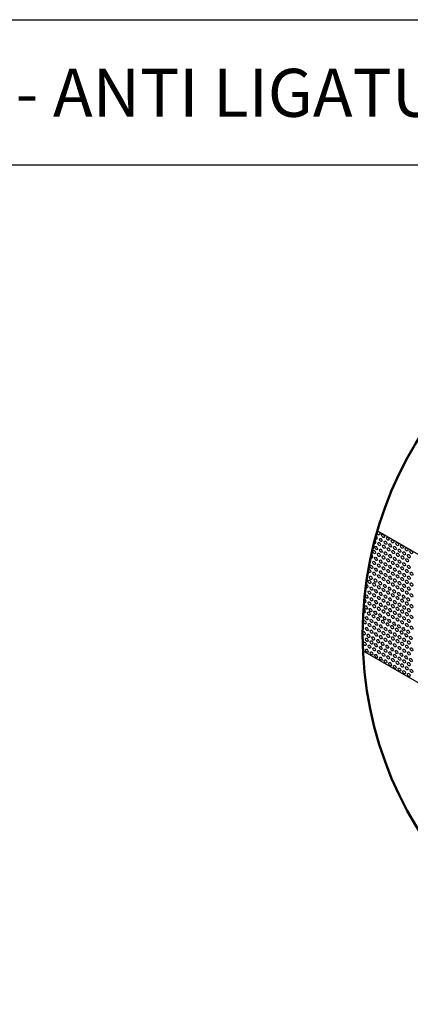
# Model space of a CAD drawing. Units: millimetres. Extents: x -15 to 395, y 19 to 306.
# Drawn here: x 190 to 231, y 204 to 306 of the extents above; entities that cross this region are included whole.
import ezdxf

# ---------------------------------------------------------------- set-up
doc = ezdxf.new("R2010")
doc.units = ezdxf.units.MM
for name, color, linetype in [('DETAIL', 7, 'Continuous'), ('pattern', 7, 'Continuous'), ('Plasterboard', 8, 'Continuous'), ('TEXT', 7, 'Continuous')]:
    doc.layers.add(name, color=color, linetype=linetype)
doc.styles.add('arial', font='arial.ttf', dxfattribs={"height": 5})

msp = doc.modelspace()

# ---------------------------------------------------------------- linework, layer by layer
at = {"layer": 'DETAIL'}
msp.add_line((-9.69, 306.21), (390.26, 306.21), dxfattribs=at)
at = {"layer": 'DETAIL', "lineweight": 50}
msp.add_circle((264.56, 242.18), 38.54, dxfattribs=at)
at = {"layer": 'pattern'}
for centre, start_param, end_param in [((227.42, 252.29), 4.889948, 8.715388), ((227.26, 251.87), 5.201045, 8.425593), ((226.94, 250.33), 4.968568, 8.730174), ((226.73, 249.9), 5.706209, 8.01692), ((226.4, 248.35), 6.144341, 7.65776), ((226.45, 247.23), 4.638655, 9.213326), ((226.25, 246.81), 5.70071, 8.178597), ((226.25, 245.69), 4.903875, 9.031298), ((225.96, 244.14), 6.252934, 7.774069), ((226.19, 244.62), 4.687775, 9.304893), ((225.96, 243.01), 5.942463, 8.147807), ((225.96, 241.89), 5.922507, 8.234345), ((225.96, 240.76), 6.17594, 8.050896)]:
    msp.add_ellipse(centre, major_axis=(0.099, -0.172), ratio=0.57735, start_param=start_param, end_param=end_param, dxfattribs=at)
for centre in [(227.67, 252.72), (228.15, 252.44), (228.64, 252.15), (227.42, 251.17), (227.75, 251.59), (227.91, 252.01), (228.24, 251.31), (228.4, 251.73), (228.88, 251.45), (229.13, 251.87), (229.37, 251.17), (229.62, 251.59), (230.1, 251.31), (227.22, 250.75), (227.71, 250.47), (227.91, 250.89), (228.19, 250.19), (228.4, 250.61), (228.72, 251.03), (228.88, 250.33), (229.21, 250.75), (229.7, 250.47), (229.86, 250.89), (230.18, 250.19), (230.35, 250.61), (230.59, 251.03), (230.83, 250.33), (231.08, 250.75), (226.94, 249.2), (227.22, 249.62), (227.42, 250.04), (227.71, 249.34), (227.91, 249.76), (228.19, 249.06), (228.4, 249.48), (228.68, 249.9), (228.88, 249.2), (229.17, 249.62), (229.37, 250.04), (229.66, 249.34), (229.86, 249.76), (230.14, 249.06), (230.35, 249.48), (230.67, 249.9), (230.83, 249.2), (226.73, 248.78), (226.89, 248.07), (227.22, 248.5), (227.42, 248.92), (227.71, 248.22), (227.91, 248.64), (228.4, 248.36), (228.68, 248.78), (228.88, 248.08), (229.17, 248.5), (229.37, 248.92), (229.66, 248.22), (229.86, 248.64), (230.35, 248.36), (230.63, 248.78), (230.83, 248.08), (231.12, 248.5), (226.73, 247.65), (227.22, 247.37), (227.37, 247.79), (227.71, 247.09), (227.86, 247.51), (228.19, 247.94), (228.35, 247.22), (228.68, 247.65), (229.17, 247.37), (229.37, 247.79), (229.66, 247.09), (229.86, 247.51), (230.14, 247.94), (230.35, 247.23), (230.63, 247.65), (231.12, 247.37), (226.45, 246.11), (226.73, 246.53), (226.94, 246.95), (227.22, 246.25), (227.42, 246.67), (227.71, 245.97), (227.91, 246.39), (228.19, 246.81), (228.4, 246.11), (228.68, 246.53), (228.84, 246.94), (229.17, 246.25), (229.32, 246.66), (229.66, 245.97), (229.81, 246.38), (230.14, 246.81), (230.3, 246.1), (230.63, 246.53), (230.83, 246.95), (231.12, 246.25), (226.38, 244.98), (226.73, 245.4), (226.94, 245.83), (227.22, 245.12), (227.42, 245.54), (227.91, 245.26), (228.19, 245.69), (228.4, 244.98), (228.68, 245.4), (228.88, 245.83), (229.17, 245.12), (229.37, 245.54), (229.86, 245.26), (230.14, 245.69), (230.35, 244.98), (230.63, 245.4), (230.78, 245.82), (231.12, 245.12), (226.68, 244.34), (226.86, 244.7), (227.17, 244.06), (227.35, 244.42), (227.71, 244.84), (227.84, 244.14), (228.19, 244.56), (228.68, 244.28), (228.88, 244.7), (229.17, 244), (229.37, 244.42), (229.66, 244.84), (229.86, 244.14), (230.14, 244.56), (230.63, 244.28), (230.83, 244.7), (231.12, 244), (226.25, 243.44), (226.45, 243.86), (226.73, 243.15), (226.94, 243.58), (227.42, 243.29), (227.65, 243.78), (227.91, 243.01), (228.14, 243.5), (228.32, 243.86), (228.63, 243.22), (228.81, 243.58), (229.11, 242.93), (229.3, 243.29), (229.66, 243.72), (229.79, 243.01), (230.14, 243.44), (230.35, 243.86), (230.63, 243.15), (230.83, 243.58), (226.16, 242.31), (226.45, 242.73), (226.65, 242.03), (226.94, 242.45), (227.22, 242.87), (227.42, 242.17), (227.71, 242.59), (227.91, 241.89), (228.19, 242.31), (228.4, 242.73), (228.68, 242.03), (228.88, 242.45), (229.37, 242.17), (229.6, 242.65), (229.86, 241.89), (230.09, 242.37), (230.27, 242.73), (230.58, 242.09), (230.76, 242.45), (231.12, 242.87), (226.25, 241.19), (226.45, 241.61), (226.73, 240.9), (226.94, 241.33), (227.14, 241.75), (227.42, 241.04), (227.63, 241.47), (228.11, 241.19), (228.4, 241.61), (228.6, 240.9), (228.88, 241.33), (229.17, 241.75), (229.37, 241.04), (229.66, 241.47), (230.14, 241.19), (230.35, 241.61), (230.63, 240.9), (230.83, 241.33), (231.06, 241.81), (226.45, 240.48), (226.94, 240.2), (227.22, 240.62), (227.42, 239.92), (227.71, 240.34), (227.91, 240.76), (228.19, 240.06), (228.4, 240.48), (228.88, 240.2), (229.09, 240.62), (229.37, 239.92), (229.57, 240.34), (229.86, 240.76), (230.06, 240.06), (230.35, 240.48), (230.83, 240.2), (231.12, 240.62), (227.91, 239.64), (228.4, 239.36), (228.68, 239.78), (228.88, 239.08), (229.17, 239.5), (229.37, 238.79), (229.66, 239.22), (229.86, 239.64), (230.14, 238.94), (230.35, 239.36), (230.55, 239.78), (230.83, 239.08), (231.04, 239.5), (229.86, 238.51), (230.35, 238.23), (230.63, 238.65), (230.83, 237.95), (231.12, 238.37)]:
    msp.add_ellipse(centre, major_axis=(0.099, -0.172), ratio=0.57735, dxfattribs=at)
at = {"layer": 'Plasterboard'}
msp.add_lwpolyline([(227.58, 252.96), (266.82, 230.31), (266.82, 216.95), (226.05, 240.48)], dxfattribs=at)
at = {"layer": 'TEXT'}
msp.add_line((-9.69, 291.1), (293.78, 291.1), dxfattribs=at)

# ---------------------------------------------------------------- texts
at = {"layer": 'TEXT', "insert": (-8.65, 301.09), "char_height": 5, "attachment_point": 1, "style": 'arial'}
msp.add_mtext_dynamic_manual_height_columns('TRIONIC DEEPCLEAN EXTRA - SLOPING TOP -  WALL MOUNTED - ANTI LIGATURE GRILLE', width=376.6986, gutter_width=25, heights=[0], dxfattribs=at)

doc.saveas('drawing.dxf')
